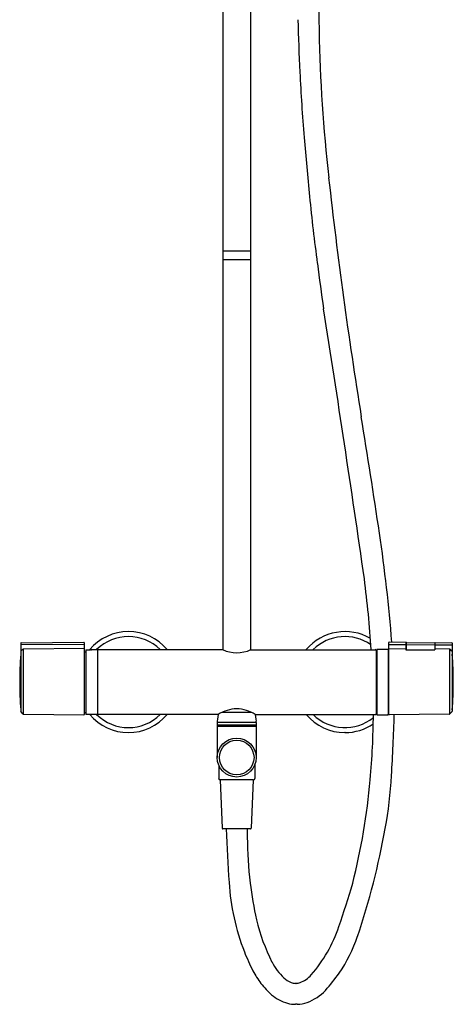
# Model space of a CAD drawing. Extents: x 4109.7 to 4121.5, y 452.9 to 503.5.
# Drawn here: x 4109.7 to 4121.5, y 452.9 to 479.8 of the extents above; entities that cross this region are included whole.
import ezdxf

# ---------------------------------------------------------------- set-up
doc = ezdxf.new("R2010")
doc.units = 0
doc.header["$LTSCALE"] = 0.64311
doc.layers.get('0').update_dxf_attribs({"color": 255, "linetype": 'CONTINUOUS'})

msp = doc.modelspace()

# ---------------------------------------------------------------- linework, layer by layer
for p, q in [((4115.225, 481.077), (4115.225, 462.558)), ((4115.973, 481.077), (4115.973, 462.558)), ((4115.973, 473.432), (4115.225, 473.432)), ((4115.973, 473.196), (4115.225, 473.196)), ((4109.709, 462.74), (4109.709, 460.879)), ((4111.442, 462.705), (4109.709, 462.69)), ((4109.719, 462.749), (4111.43, 462.765)), ((4111.442, 462.753), (4111.442, 460.797)), ((4119.745, 460.796), (4119.745, 462.755)), ((4119.745, 462.706), (4120.215, 462.702)), ((4120.211, 462.761), (4119.755, 462.765)), ((4120.215, 462.757), (4120.216, 462.559)), ((4120.223, 462.747), (4120.221, 462.555)), ((4120.223, 462.702), (4121.001, 462.695)), ((4120.235, 462.759), (4120.989, 462.753)), ((4121.001, 462.741), (4121.002, 462.555)), ((4121.007, 462.75), (4121.006, 462.559)), ((4121.006, 462.695), (4121.477, 462.691)), ((4121.011, 462.754), (4121.467, 462.75)), ((4121.477, 462.74), (4121.477, 460.882)), ((4109.719, 462.528), (4109.709, 462.528)), ((4109.719, 462.528), (4109.754, 462.563)), ((4109.779, 462.578), (4109.779, 460.806)), ((4111.442, 462.592), (4109.793, 462.58)), ((4111.442, 462.503), (4111.473, 462.503)), ((4111.485, 462.548), (4111.485, 460.805)), ((4111.497, 462.56), (4111.524, 462.56)), ((4111.536, 462.56), (4111.6, 462.561)), ((4111.536, 462.56), (4111.536, 462.56)), ((4111.6, 462.561), (4111.6, 462.56)), ((4111.627, 462.561), (4111.612, 462.561)), ((4111.627, 462.561), (4111.627, 462.56)), ((4111.627, 462.56), (4111.639, 462.561)), ((4111.7, 462.562), (4111.639, 462.561)), ((4111.639, 462.561), (4111.639, 462.561)), ((4111.7, 462.561), (4111.7, 462.562)), ((4111.713, 462.561), (4111.7, 462.561)), ((4111.788, 462.562), (4111.713, 462.562)), ((4111.713, 462.562), (4111.713, 462.561)), ((4111.8, 462.543), (4111.8, 460.81)), ((4115.225, 462.562), (4111.82, 462.562)), ((4115.973, 462.562), (4119.379, 462.562)), ((4119.398, 462.543), (4119.398, 460.81)), ((4119.398, 462.514), (4119.418, 462.515)), ((4119.418, 462.558), (4119.418, 460.795)), ((4119.539, 462.569), (4119.43, 462.57)), ((4119.605, 462.568), (4119.539, 462.569)), ((4119.721, 462.567), (4119.605, 462.568)), ((4119.733, 462.556), (4119.733, 460.798)), ((4119.733, 462.522), (4119.745, 462.521)), ((4119.745, 462.592), (4120.216, 462.588)), ((4120.226, 462.554), (4120.996, 462.554)), ((4121.39, 462.579), (4121.006, 462.582)), ((4121.404, 462.577), (4121.404, 460.806)), ((4121.467, 462.524), (4121.428, 462.563)), ((4121.467, 462.524), (4121.477, 462.524)), ((4109.779, 460.806), (4109.712, 460.873)), ((4109.793, 460.8), (4111.43, 460.786)), ((4111.442, 460.85), (4111.473, 460.85)), ((4111.788, 460.791), (4111.497, 460.793)), ((4116.007, 460.846), (4115.192, 460.846)), ((4119.398, 460.839), (4119.418, 460.839)), ((4119.733, 460.831), (4119.745, 460.831)), ((4121.39, 460.8), (4119.755, 460.786)), ((4121.404, 460.806), (4121.474, 460.876)), ((4115.095, 460.791), (4111.82, 460.791)), ((4116.131, 460.575), (4115.068, 460.575)), ((4115.068, 460.575), (4115.068, 460.504)), ((4115.076, 460.665), (4115.069, 460.615)), ((4115.095, 460.791), (4115.076, 460.665)), ((4116.103, 460.791), (4119.379, 460.791)), ((4116.103, 460.791), (4116.123, 460.665)), ((4116.123, 460.665), (4116.129, 460.615)), ((4116.131, 460.575), (4116.131, 460.504)), ((4119.43, 460.783), (4119.721, 460.786)), ((4116.131, 460.504), (4115.068, 460.504)), ((4115.068, 460.457), (4115.068, 459.618)), ((4115.069, 460.504), (4115.07, 460.465)), ((4116.129, 460.465), (4115.07, 460.465)), ((4116.129, 460.504), (4116.129, 460.465)), ((4116.131, 460.457), (4116.131, 459.618)), ((4118.556, 460.299), (4118.548, 460.299)), ((4115.107, 459.41), (4115.107, 459.048)), ((4116.091, 459.41), (4116.091, 459.048)), ((4116.052, 459.008), (4115.146, 459.008)), ((4115.15, 459.008), (4115.205, 457.689)), ((4116.049, 459.008), (4115.994, 457.689)), ((4115.974, 457.67), (4115.224, 457.67)), ((4117.227, 453.455), (4117.19, 453.455)), ((4117.249, 452.885), (4117.199, 452.885))]:
    msp.add_line(p, q)
for radius in [0.531, 0.472]:
    msp.add_circle((4115.599, 459.618), radius)
for centre, radius, start, end in [((4424.771, 485.188), 306.978, 180.74808, 181.07061), ((4199.28, 482.133), 82.048, 181.66241, 182.66047), ((4161.379, 480.265), 43.54, 181.0706, 186.3613), ((4166.044, 480.589), 48.775, 182.6605, 184.7616), ((4211.257, 484.355), 94.145, 184.76159, 185.7449), ((4251.358, 490.296), 134.077, 186.36125, 189.17483), ((4174.679, 480.675), 57.383, 185.7449, 187.58107), ((4351.56, 504.216), 235.823, 187.58107, 187.88582), ((3599.824, 389.684), 524.619, 8.19835, 9.01211), ((3841.387, 424.08), 281.208, 8.51929, 9.17483), ((4078.43, 459.588), 41.52, 4.3872, 8.5193), ((4083.551, 460.054), 35.807, 4.0165, 7.1233), ((4112.646, 461.677), 1.378, 40.0113, 140.1308), ((4118.552, 461.677), 1.378, 59.6687, 139.9889), ((4109.719, 462.74), 0.0098, 90.5, 177.8732), ((4111.429, 462.752), 0.013, 2.2235, 85.2243), ((4112.646, 461.677), 1.241, 45.5591, 134.448), ((4118.552, 461.677), 1.241, 55.1582, 134.4409), ((4119.755, 462.755), 0.00985, 89.5349, 179.9856), ((4120.211, 462.757), 0.0039, 0.14, 89.5), ((4120.235, 462.747), 0.0118, 89.5, 179.6), ((4120.989, 462.741), 0.0118, 0.4, 89.5), ((4121.01, 462.75), 0.0039, 89.5, 179.86), ((4121.467, 462.74), 0.00989, 358.9746, 89.6411), ((4119.483, 461.681), 9.802, 175.5858, 180.0256), ((4109.793, 462.525), 0.0548, 90.477, 135.3281), ((4111.473, 462.515), 0.0118, 270.5233, 359.9437), ((4111.497, 462.548), 0.0118, 90.4991, 178.0618), ((4111.56, 463.519), 0.96, 267.8831, 273.1175), ((4111.787, 462.549), 0.0133, 356.7998, 87.3991), ((4111.82, 462.543), 0.0197, 90, 178.5), ((4115.599, 463.381), 0.904, 244.8675, 295.1325), ((4119.379, 462.543), 0.0197, 0, 90), ((4119.43, 462.558), 0.0118, 89.5376, 179.9624), ((4119.721, 462.555), 0.012, 0.393, 88.549), ((4120.22, 462.559), 0.00393, 187.5693, 255.3319), ((4120.228, 462.592), 0.038, 255.5518, 266.9538), ((4120.994, 462.592), 0.038, 273.0245, 284.4482), ((4121.002, 462.559), 0.00393, 284.6681, 352.4307), ((4121.39, 462.526), 0.0527, 43.4125, 89.966), ((4111.667, 461.679), 9.839, 359.9868, 4.4074), ((4119.456, 461.671), 9.776, 179.9684, 184.4202), ((4111.694, 461.674), 9.812, 355.5865, 0.0192), ((4109.719, 460.879), 0.0098, 180, 225.0002), ((4109.793, 460.82), 0.0197, 225.0002, 269.5), ((4111.43, 460.797), 0.0118, 269.5231, 359.9444), ((4111.473, 460.838), 0.0118, 0.0563, 89.4767), ((4111.497, 460.805), 0.0118, 181.9382, 269.5009), ((4111.787, 460.804), 0.0134, 272.8521, 0.9047), ((4111.82, 460.81), 0.0197, 181.5, 270), ((4115.627, 459.971), 0.977, 91.6624, 123.0104), ((4115.571, 459.971), 0.977, 56.9896, 88.3376), ((4119.379, 460.81), 0.0197, 270, 0), ((4119.43, 460.795), 0.0118, 180, 270.5021), ((4119.721, 460.798), 0.0118, 270.4991, 0), ((4119.755, 460.796), 0.00988, 180.199, 270.301), ((4121.39, 460.82), 0.0197, 270.5, 315), ((4121.464, 460.885), 0.0132, 317.9124, 343.8077), ((4112.646, 461.677), 1.378, 219.9135, 319.9887), ((4112.646, 461.677), 1.241, 225.5528, 314.4409), ((4115.321, 460.583), 0.253, 172.8944, 181.8732), ((4115.877, 460.583), 0.253, 358.1268, 7.1056), ((4118.552, 461.677), 1.378, 220.0113, 269.8478), ((4118.552, 461.677), 1.241, 225.5591, 308.6175), ((4118.552, 461.677), 1.378, 270.1522, 304.063), ((4098.075, 460.948), 21.253, 354.7799, 359.5761), ((4062.68, 462.562), 57.245, 356.5589, 358.223), ((4115.078, 460.457), 0.0105, 132.0037, 180.1952), ((4116.12, 460.457), 0.0105, 359.8048, 47.9963), ((4115.067, 459.41), 0.0402, 0.171, 19.8535), ((4116.131, 459.41), 0.0402, 160.1465, 179.829), ((4115.146, 459.048), 0.0394, 180, 270), ((4116.052, 459.048), 0.0394, 270.0435, 360), ((4101.393, 460.57), 17.914, 345.8435, 354.9992), ((4107.371, 459.875), 12.474, 349.8721, 356.5589), ((4115.224, 457.689), 0.0197, 182.3859, 270), ((4169.046, 459.727), 53.772, 182.1927, 183.7517), ((4134.615, 457.699), 18.731, 180.0904, 180.775), ((4115.974, 457.689), 0.0197, 270.0418, 357.614), ((4099.483, 461.284), 20.486, 341.3689, 349.8721), ((4128.48, 457.616), 12.595, 180.775, 186.4835), ((4121.757, 456.626), 6.381, 183.7517, 201.1914), ((4124.577, 457.173), 8.666, 186.4835, 193.2289), ((4092.874, 463.76), 26.973, 341.0619, 343.6985), ((4121.12, 456.36), 5.116, 193.2289, 206.9916), ((4114.556, 456.32), 4.051, 319.4504, 341.0619), ((4115.042, 456.039), 4.067, 325.5053, 341.3689), ((4120.822, 456.264), 5.378, 201.1914, 207.2815), ((4117.927, 454.734), 1.532, 206.9916, 227.269), ((4118.054, 454.836), 2.264, 207.2815, 217.5875), ((4117.356, 454.116), 0.691, 227.269, 246.6728), ((4117.01, 454.263), 0.849, 291.8711, 317.2655), ((4114.904, 456.133), 4.234, 317.3655, 325.5053), ((4118.005, 454.798), 2.202, 217.5875, 228.692), ((4117.212, 453.781), 0.326, 246.6728, 266.0716), ((4117.18, 453.946), 0.493, 275.4827, 287.2519), ((4117.257, 453.947), 1.068, 228.692, 255.2318), ((4117.12, 454.093), 1.222, 289.0457, 317.3655), ((4117.211, 453.775), 0.891, 255.2459, 269.2114), ((4117.192, 453.885), 1.002, 273.2417, 289.0457)]:
    msp.add_arc(centre, radius, start, end)

doc.saveas('drawing.dxf')
